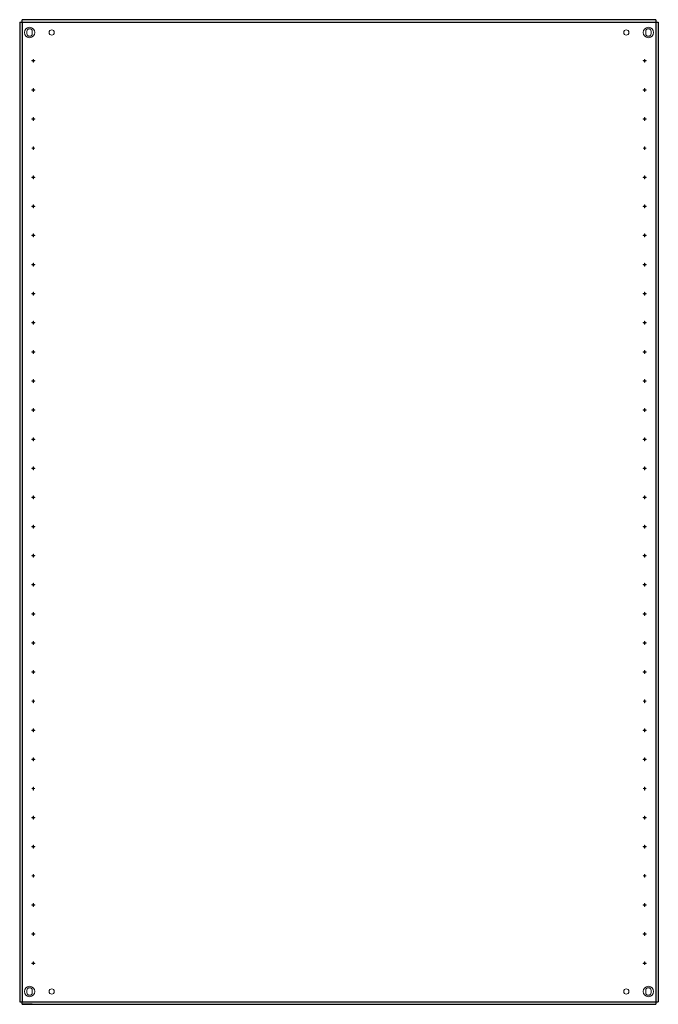
# Model space of a CAD drawing. Extents: x -4 to 1093, y 0 to 1691.
import ezdxf

# ---------------------------------------------------------------- set-up
doc = ezdxf.new("R2010")
doc.units = 0
doc.layers.add('schrack-others', color=2, linetype='Continuous', lineweight=13)
doc.layers.add('schrack-outline', color=1, linetype='Continuous', lineweight=25)
doc.layers.add('schrack-symbol', color=7, linetype='Continuous')
doc.layers.add('schrack-terminal', color=7, linetype='Continuous')
doc.styles.get("Standard").update_dxf_attribs({"font": 'arial.ttf'})
doc.styles.add('styl', font='simplex_.ttf')

# ---------------------------------------------------------------- blocks, each defined once
blk = doc.blocks.new('c_acmp1812--_v')
at = {"layer": 'schrack-others'}
for p, q in [((8.5, 1671.2), (8.5, 1667.2)), ((17.5, 1667.2), (17.5, 1671.2)), ((1071.5, 1667.2), (1071.5, 1671.2)), ((1080.5, 1671.2), (1080.5, 1667.2)), ((17, 1620.9), (17, 1620.4)), ((19.2, 1620.9), (17, 1620.9)), ((17, 1620.4), (19.2, 1620.4)), ((19.7, 1623.1), (19.2, 1623.1)), ((19.2, 1623.1), (19.2, 1620.9)), ((19.2, 1620.4), (19.2, 1618.1)), ((19.2, 1618.1), (19.7, 1618.1)), ((19.7, 1620.9), (19.7, 1623.1)), ((22, 1620.9), (19.7, 1620.9)), ((19.7, 1618.1), (19.7, 1620.4)), ((19.7, 1620.4), (22, 1620.4)), ((22, 1620.4), (22, 1620.9)), ((1067, 1620.9), (1067, 1620.4)), ((1069.2, 1620.9), (1067, 1620.9)), ((1067, 1620.4), (1069.2, 1620.4)), ((1069.8, 1623.1), (1069.2, 1623.1)), ((1069.2, 1623.1), (1069.2, 1620.9)), ((1069.2, 1620.4), (1069.2, 1618.1)), ((1069.2, 1618.1), (1069.8, 1618.1)), ((1069.8, 1620.9), (1069.8, 1623.1)), ((1072, 1620.9), (1069.8, 1620.9)), ((1069.8, 1618.1), (1069.8, 1620.4)), ((1069.8, 1620.4), (1072, 1620.4)), ((1072, 1620.4), (1072, 1620.9)), ((19.7, 1573.1), (19.2, 1573.1)), ((19.2, 1573.1), (19.2, 1570.9)), ((19.7, 1570.9), (19.7, 1573.1)), ((1069.8, 1573.1), (1069.2, 1573.1)), ((1069.2, 1573.1), (1069.2, 1570.9)), ((1069.8, 1570.9), (1069.8, 1573.1)), ((17, 1570.9), (17, 1570.3)), ((19.2, 1570.9), (17, 1570.9)), ((17, 1570.3), (19.2, 1570.3)), ((19.2, 1570.3), (19.2, 1568.1)), ((19.2, 1568.1), (19.7, 1568.1)), ((22, 1570.9), (19.7, 1570.9)), ((19.7, 1568.1), (19.7, 1570.3)), ((19.7, 1570.3), (22, 1570.3)), ((22, 1570.3), (22, 1570.9)), ((1067, 1570.9), (1067, 1570.3)), ((1069.2, 1570.9), (1067, 1570.9)), ((1067, 1570.3), (1069.2, 1570.3)), ((1069.2, 1570.3), (1069.2, 1568.1)), ((1069.2, 1568.1), (1069.8, 1568.1)), ((1072, 1570.9), (1069.8, 1570.9)), ((1069.8, 1568.1), (1069.8, 1570.3)), ((1069.8, 1570.3), (1072, 1570.3)), ((1072, 1570.3), (1072, 1570.9)), ((19.7, 1523.1), (19.2, 1523.1)), ((19.2, 1523.1), (19.2, 1520.9)), ((19.7, 1520.9), (19.7, 1523.1)), ((1069.8, 1523.1), (1069.2, 1523.1)), ((1069.2, 1523.1), (1069.2, 1520.9)), ((1069.8, 1520.9), (1069.8, 1523.1)), ((17, 1520.9), (17, 1520.3)), ((19.2, 1520.9), (17, 1520.9)), ((17, 1520.3), (19.2, 1520.3)), ((19.2, 1520.3), (19.2, 1518.1)), ((19.2, 1518.1), (19.7, 1518.1)), ((22, 1520.9), (19.7, 1520.9)), ((19.7, 1518.1), (19.7, 1520.3)), ((19.7, 1520.3), (22, 1520.3)), ((22, 1520.3), (22, 1520.9)), ((1067, 1520.9), (1067, 1520.3)), ((1069.2, 1520.9), (1067, 1520.9)), ((1067, 1520.3), (1069.2, 1520.3)), ((1069.2, 1520.3), (1069.2, 1518.1)), ((1069.2, 1518.1), (1069.8, 1518.1)), ((1072, 1520.9), (1069.8, 1520.9)), ((1069.8, 1518.1), (1069.8, 1520.3)), ((1069.8, 1520.3), (1072, 1520.3)), ((1072, 1520.3), (1072, 1520.9)), ((19.7, 1473.1), (19.2, 1473.1)), ((19.2, 1473.1), (19.2, 1470.8)), ((19.7, 1470.8), (19.7, 1473.1)), ((1069.8, 1473.1), (1069.2, 1473.1)), ((1069.2, 1473.1), (1069.2, 1470.8)), ((1069.8, 1470.8), (1069.8, 1473.1)), ((17, 1470.8), (17, 1470.4)), ((19.2, 1470.8), (17, 1470.8)), ((17, 1470.4), (19.2, 1470.4)), ((19.2, 1470.4), (19.2, 1468.1)), ((19.2, 1468.1), (19.7, 1468.1)), ((22, 1470.8), (19.7, 1470.8)), ((19.7, 1468.1), (19.7, 1470.4)), ((19.7, 1470.4), (22, 1470.4)), ((22, 1470.4), (22, 1470.8)), ((1067, 1470.8), (1067, 1470.4)), ((1069.2, 1470.8), (1067, 1470.8)), ((1067, 1470.4), (1069.2, 1470.4)), ((1069.2, 1470.4), (1069.2, 1468.1)), ((1069.2, 1468.1), (1069.8, 1468.1)), ((1072, 1470.8), (1069.8, 1470.8)), ((1069.8, 1468.1), (1069.8, 1470.4)), ((1069.8, 1470.4), (1072, 1470.4)), ((1072, 1470.4), (1072, 1470.8)), ((17, 1420.9), (17, 1420.4)), ((19.2, 1420.9), (17, 1420.9)), ((19.7, 1423.1), (19.2, 1423.1)), ((19.2, 1423.1), (19.2, 1420.9)), ((19.7, 1420.9), (19.7, 1423.1)), ((22, 1420.9), (19.7, 1420.9)), ((22, 1420.4), (22, 1420.9)), ((1067, 1420.9), (1067, 1420.4)), ((1069.2, 1420.9), (1067, 1420.9)), ((1069.8, 1423.1), (1069.2, 1423.1)), ((1069.2, 1423.1), (1069.2, 1420.9)), ((1069.8, 1420.9), (1069.8, 1423.1)), ((1072, 1420.9), (1069.8, 1420.9)), ((1072, 1420.4), (1072, 1420.9)), ((17, 1420.4), (19.2, 1420.4)), ((19.2, 1420.4), (19.2, 1418.1)), ((19.2, 1418.1), (19.7, 1418.1)), ((19.7, 1418.1), (19.7, 1420.4)), ((19.7, 1420.4), (22, 1420.4)), ((1067, 1420.4), (1069.2, 1420.4)), ((1069.2, 1420.4), (1069.2, 1418.1)), ((1069.2, 1418.1), (1069.8, 1418.1)), ((1069.8, 1418.1), (1069.8, 1420.4)), ((1069.8, 1420.4), (1072, 1420.4)), ((17, 1370.9), (17, 1370.4)), ((19.2, 1370.9), (17, 1370.9)), ((17, 1370.4), (19.2, 1370.4)), ((19.7, 1373.1), (19.2, 1373.1)), ((19.2, 1373.1), (19.2, 1370.9)), ((19.2, 1370.4), (19.2, 1368.1)), ((19.7, 1370.9), (19.7, 1373.1)), ((22, 1370.9), (19.7, 1370.9)), ((19.7, 1368.1), (19.7, 1370.4)), ((19.7, 1370.4), (22, 1370.4)), ((22, 1370.4), (22, 1370.9)), ((1067, 1370.9), (1067, 1370.4)), ((1069.2, 1370.9), (1067, 1370.9)), ((1067, 1370.4), (1069.2, 1370.4)), ((1069.8, 1373.1), (1069.2, 1373.1)), ((1069.2, 1373.1), (1069.2, 1370.9)), ((1069.2, 1370.4), (1069.2, 1368.1)), ((1069.8, 1370.9), (1069.8, 1373.1)), ((1072, 1370.9), (1069.8, 1370.9)), ((1069.8, 1368.1), (1069.8, 1370.4)), ((1069.8, 1370.4), (1072, 1370.4)), ((1072, 1370.4), (1072, 1370.9)), ((19.2, 1368.1), (19.7, 1368.1)), ((1069.2, 1368.1), (1069.8, 1368.1)), ((17, 1320.9), (17, 1320.4)), ((19.2, 1320.9), (17, 1320.9)), ((17, 1320.4), (19.2, 1320.4)), ((19.7, 1323.1), (19.2, 1323.1)), ((19.2, 1323.1), (19.2, 1320.9)), ((19.2, 1320.4), (19.2, 1318.1)), ((19.7, 1320.9), (19.7, 1323.1)), ((22, 1320.9), (19.7, 1320.9)), ((19.7, 1318.1), (19.7, 1320.4)), ((19.7, 1320.4), (22, 1320.4)), ((22, 1320.4), (22, 1320.9)), ((1067, 1320.9), (1067, 1320.4)), ((1069.2, 1320.9), (1067, 1320.9)), ((1067, 1320.4), (1069.2, 1320.4)), ((1069.8, 1323.1), (1069.2, 1323.1)), ((1069.2, 1323.1), (1069.2, 1320.9)), ((1069.2, 1320.4), (1069.2, 1318.1)), ((1069.8, 1320.9), (1069.8, 1323.1)), ((1072, 1320.9), (1069.8, 1320.9)), ((1069.8, 1318.1), (1069.8, 1320.4)), ((1069.8, 1320.4), (1072, 1320.4)), ((1072, 1320.4), (1072, 1320.9)), ((19.2, 1318.1), (19.7, 1318.1)), ((1069.2, 1318.1), (1069.8, 1318.1)), ((17, 1270.9), (17, 1270.4)), ((19.2, 1270.9), (17, 1270.9)), ((17, 1270.4), (19.2, 1270.4)), ((19.7, 1273.1), (19.2, 1273.1)), ((19.2, 1273.1), (19.2, 1270.9)), ((19.2, 1270.4), (19.2, 1268.1)), ((19.7, 1270.9), (19.7, 1273.1)), ((22, 1270.9), (19.7, 1270.9)), ((19.7, 1268.1), (19.7, 1270.4)), ((19.7, 1270.4), (22, 1270.4)), ((22, 1270.4), (22, 1270.9)), ((1067, 1270.9), (1067, 1270.4)), ((1069.2, 1270.9), (1067, 1270.9)), ((1067, 1270.4), (1069.2, 1270.4)), ((1069.8, 1273.1), (1069.2, 1273.1)), ((1069.2, 1273.1), (1069.2, 1270.9)), ((1069.2, 1270.4), (1069.2, 1268.1)), ((1069.8, 1270.9), (1069.8, 1273.1)), ((1072, 1270.9), (1069.8, 1270.9)), ((1069.8, 1268.1), (1069.8, 1270.4)), ((1069.8, 1270.4), (1072, 1270.4)), ((1072, 1270.4), (1072, 1270.9)), ((19.2, 1268.1), (19.7, 1268.1)), ((1069.2, 1268.1), (1069.8, 1268.1)), ((17, 1220.9), (17, 1220.3)), ((19.2, 1220.9), (17, 1220.9)), ((17, 1220.3), (19.2, 1220.3)), ((19.7, 1223.1), (19.2, 1223.1)), ((19.2, 1223.1), (19.2, 1220.9)), ((19.2, 1220.3), (19.2, 1218.1)), ((19.2, 1218.1), (19.7, 1218.1)), ((19.7, 1220.9), (19.7, 1223.1)), ((22, 1220.9), (19.7, 1220.9)), ((19.7, 1218.1), (19.7, 1220.3)), ((19.7, 1220.3), (22, 1220.3)), ((22, 1220.3), (22, 1220.9)), ((1067, 1220.9), (1067, 1220.3)), ((1069.2, 1220.9), (1067, 1220.9)), ((1067, 1220.3), (1069.2, 1220.3)), ((1069.8, 1223.1), (1069.2, 1223.1)), ((1069.2, 1223.1), (1069.2, 1220.9)), ((1069.2, 1220.3), (1069.2, 1218.1)), ((1069.2, 1218.1), (1069.8, 1218.1)), ((1069.8, 1220.9), (1069.8, 1223.1)), ((1072, 1220.9), (1069.8, 1220.9)), ((1069.8, 1218.1), (1069.8, 1220.3)), ((1069.8, 1220.3), (1072, 1220.3)), ((1072, 1220.3), (1072, 1220.9)), ((17, 1170.9), (17, 1170.4)), ((19.2, 1170.9), (17, 1170.9)), ((17, 1170.4), (19.2, 1170.4)), ((19.7, 1173.1), (19.2, 1173.1)), ((19.2, 1173.1), (19.2, 1170.9)), ((19.2, 1170.4), (19.2, 1168.1)), ((19.2, 1168.1), (19.7, 1168.1)), ((19.7, 1170.9), (19.7, 1173.1)), ((22, 1170.9), (19.7, 1170.9)), ((19.7, 1168.1), (19.7, 1170.4)), ((19.7, 1170.4), (22, 1170.4)), ((22, 1170.4), (22, 1170.9)), ((1067, 1170.9), (1067, 1170.4)), ((1069.2, 1170.9), (1067, 1170.9)), ((1067, 1170.4), (1069.2, 1170.4)), ((1069.8, 1173.1), (1069.2, 1173.1)), ((1069.2, 1173.1), (1069.2, 1170.9)), ((1069.2, 1170.4), (1069.2, 1168.1)), ((1069.2, 1168.1), (1069.8, 1168.1)), ((1069.8, 1170.9), (1069.8, 1173.1)), ((1072, 1170.9), (1069.8, 1170.9)), ((1069.8, 1168.1), (1069.8, 1170.4)), ((1069.8, 1170.4), (1072, 1170.4)), ((1072, 1170.4), (1072, 1170.9)), ((17, 1120.8), (17, 1120.4)), ((19.2, 1120.8), (17, 1120.8)), ((17, 1120.4), (19.2, 1120.4)), ((19.7, 1123.1), (19.2, 1123.1)), ((19.2, 1123.1), (19.2, 1120.8)), ((19.2, 1120.4), (19.2, 1118.1)), ((19.2, 1118.1), (19.7, 1118.1)), ((19.7, 1120.8), (19.7, 1123.1)), ((22, 1120.8), (19.7, 1120.8)), ((19.7, 1118.1), (19.7, 1120.4)), ((19.7, 1120.4), (22, 1120.4)), ((22, 1120.4), (22, 1120.8)), ((1067, 1120.8), (1067, 1120.4)), ((1069.2, 1120.8), (1067, 1120.8)), ((1067, 1120.4), (1069.2, 1120.4)), ((1069.8, 1123.1), (1069.2, 1123.1)), ((1069.2, 1123.1), (1069.2, 1120.8)), ((1069.2, 1120.4), (1069.2, 1118.1)), ((1069.2, 1118.1), (1069.8, 1118.1)), ((1069.8, 1120.8), (1069.8, 1123.1)), ((1072, 1120.8), (1069.8, 1120.8)), ((1069.8, 1118.1), (1069.8, 1120.4)), ((1069.8, 1120.4), (1072, 1120.4)), ((1072, 1120.4), (1072, 1120.8)), ((17, 1070.9), (17, 1070.4)), ((19.2, 1070.9), (17, 1070.9)), ((17, 1070.4), (19.2, 1070.4)), ((19.7, 1073.1), (19.2, 1073.1)), ((19.2, 1073.1), (19.2, 1070.9)), ((19.2, 1070.4), (19.2, 1068.1)), ((19.2, 1068.1), (19.7, 1068.1)), ((19.7, 1070.9), (19.7, 1073.1)), ((22, 1070.9), (19.7, 1070.9)), ((19.7, 1068.1), (19.7, 1070.4)), ((19.7, 1070.4), (22, 1070.4)), ((22, 1070.4), (22, 1070.9)), ((1067, 1070.9), (1067, 1070.4)), ((1069.2, 1070.9), (1067, 1070.9)), ((1067, 1070.4), (1069.2, 1070.4)), ((1069.8, 1073.1), (1069.2, 1073.1)), ((1069.2, 1073.1), (1069.2, 1070.9)), ((1069.2, 1070.4), (1069.2, 1068.1)), ((1069.2, 1068.1), (1069.8, 1068.1)), ((1069.8, 1070.9), (1069.8, 1073.1)), ((1072, 1070.9), (1069.8, 1070.9)), ((1069.8, 1068.1), (1069.8, 1070.4)), ((1069.8, 1070.4), (1072, 1070.4)), ((1072, 1070.4), (1072, 1070.9)), ((17, 1020.9), (17, 1020.4)), ((19.2, 1020.9), (17, 1020.9)), ((17, 1020.4), (19.2, 1020.4)), ((19.7, 1023.1), (19.2, 1023.1)), ((19.2, 1023.1), (19.2, 1020.9)), ((19.2, 1020.4), (19.2, 1018.1)), ((19.2, 1018.1), (19.7, 1018.1)), ((19.7, 1020.9), (19.7, 1023.1)), ((22, 1020.9), (19.7, 1020.9)), ((19.7, 1018.1), (19.7, 1020.4)), ((19.7, 1020.4), (22, 1020.4)), ((22, 1020.4), (22, 1020.9)), ((1067, 1020.9), (1067, 1020.4)), ((1069.2, 1020.9), (1067, 1020.9)), ((1067, 1020.4), (1069.2, 1020.4)), ((1069.8, 1023.1), (1069.2, 1023.1)), ((1069.2, 1023.1), (1069.2, 1020.9)), ((1069.2, 1020.4), (1069.2, 1018.1)), ((1069.2, 1018.1), (1069.8, 1018.1)), ((1069.8, 1020.9), (1069.8, 1023.1)), ((1072, 1020.9), (1069.8, 1020.9)), ((1069.8, 1018.1), (1069.8, 1020.4)), ((1069.8, 1020.4), (1072, 1020.4)), ((1072, 1020.4), (1072, 1020.9)), ((17, 970.9), (17, 970.4)), ((19.2, 970.9), (17, 970.9)), ((17, 970.4), (19.2, 970.4)), ((19.7, 973.1), (19.2, 973.1)), ((19.2, 973.1), (19.2, 970.9)), ((19.2, 970.4), (19.2, 968.1)), ((19.2, 968.1), (19.7, 968.1)), ((19.7, 970.9), (19.7, 973.1)), ((22, 970.9), (19.7, 970.9)), ((19.7, 968.1), (19.7, 970.4)), ((19.7, 970.4), (22, 970.4)), ((22, 970.4), (22, 970.9)), ((1067, 970.9), (1067, 970.4)), ((1069.2, 970.9), (1067, 970.9)), ((1067, 970.4), (1069.2, 970.4)), ((1069.8, 973.1), (1069.2, 973.1)), ((1069.2, 973.1), (1069.2, 970.9)), ((1069.2, 970.4), (1069.2, 968.1)), ((1069.2, 968.1), (1069.8, 968.1)), ((1069.8, 970.9), (1069.8, 973.1)), ((1072, 970.9), (1069.8, 970.9)), ((1069.8, 968.1), (1069.8, 970.4)), ((1069.8, 970.4), (1072, 970.4)), ((1072, 970.4), (1072, 970.9)), ((17, 920.9), (17, 920.4)), ((19.2, 920.9), (17, 920.9)), ((17, 920.4), (19.2, 920.4)), ((19.7, 923.1), (19.2, 923.1)), ((19.2, 923.1), (19.2, 920.9)), ((19.2, 920.4), (19.2, 918.1)), ((19.2, 918.1), (19.7, 918.1)), ((19.7, 920.9), (19.7, 923.1)), ((22, 920.9), (19.7, 920.9)), ((19.7, 918.1), (19.7, 920.4)), ((19.7, 920.4), (22, 920.4)), ((22, 920.4), (22, 920.9)), ((1067, 920.9), (1067, 920.4)), ((1069.2, 920.9), (1067, 920.9)), ((1067, 920.4), (1069.2, 920.4)), ((1069.8, 923.1), (1069.2, 923.1)), ((1069.2, 923.1), (1069.2, 920.9)), ((1069.2, 920.4), (1069.2, 918.1)), ((1069.2, 918.1), (1069.8, 918.1)), ((1069.8, 920.9), (1069.8, 923.1)), ((1072, 920.9), (1069.8, 920.9)), ((1069.8, 918.1), (1069.8, 920.4)), ((1069.8, 920.4), (1072, 920.4)), ((1072, 920.4), (1072, 920.9)), ((17, 870.9), (17, 870.4)), ((19.2, 870.9), (17, 870.9)), ((17, 870.4), (19.2, 870.4)), ((19.7, 873.1), (19.2, 873.1)), ((19.2, 873.1), (19.2, 870.9)), ((19.2, 870.4), (19.2, 868.1)), ((19.2, 868.1), (19.7, 868.1)), ((19.7, 870.9), (19.7, 873.1)), ((22, 870.9), (19.7, 870.9)), ((19.7, 868.1), (19.7, 870.4)), ((19.7, 870.4), (22, 870.4)), ((22, 870.4), (22, 870.9)), ((1067, 870.9), (1067, 870.4)), ((1069.2, 870.9), (1067, 870.9)), ((1067, 870.4), (1069.2, 870.4)), ((1069.8, 873.1), (1069.2, 873.1)), ((1069.2, 873.1), (1069.2, 870.9)), ((1069.2, 870.4), (1069.2, 868.1)), ((1069.2, 868.1), (1069.8, 868.1)), ((1069.8, 870.9), (1069.8, 873.1)), ((1072, 870.9), (1069.8, 870.9)), ((1069.8, 868.1), (1069.8, 870.4)), ((1069.8, 870.4), (1072, 870.4)), ((1072, 870.4), (1072, 870.9)), ((19.2, 820.9), (17, 820.9)), ((17, 820.9), (17, 820.4)), ((17, 820.4), (19.2, 820.4)), ((19.7, 823.1), (19.2, 823.1)), ((19.2, 823.1), (19.2, 820.9)), ((19.2, 820.4), (19.2, 818.1)), ((19.2, 818.1), (19.7, 818.1)), ((19.7, 820.9), (19.7, 823.1)), ((22, 820.9), (19.7, 820.9)), ((19.7, 818.1), (19.7, 820.4)), ((19.7, 820.4), (22, 820.4)), ((22, 820.4), (22, 820.9)), ((1069.2, 820.9), (1067, 820.9)), ((1067, 820.9), (1067, 820.4)), ((1067, 820.4), (1069.2, 820.4)), ((1069.8, 823.1), (1069.2, 823.1)), ((1069.2, 823.1), (1069.2, 820.9)), ((1069.2, 820.4), (1069.2, 818.1)), ((1069.2, 818.1), (1069.8, 818.1)), ((1069.8, 820.9), (1069.8, 823.1)), ((1072, 820.9), (1069.8, 820.9)), ((1069.8, 818.1), (1069.8, 820.4)), ((1069.8, 820.4), (1072, 820.4)), ((1072, 820.4), (1072, 820.9)), ((19.2, 770.9), (17, 770.9)), ((17, 770.9), (17, 770.4)), ((17, 770.4), (19.2, 770.4)), ((19.7, 773.1), (19.2, 773.1)), ((19.2, 773.1), (19.2, 770.9)), ((19.2, 770.4), (19.2, 768.1)), ((19.2, 768.1), (19.7, 768.1)), ((19.7, 770.9), (19.7, 773.1)), ((22, 770.9), (19.7, 770.9)), ((19.7, 768.1), (19.7, 770.4)), ((19.7, 770.4), (22, 770.4)), ((22, 770.4), (22, 770.9)), ((1069.2, 770.9), (1067, 770.9)), ((1067, 770.9), (1067, 770.4)), ((1067, 770.4), (1069.2, 770.4)), ((1069.8, 773.1), (1069.2, 773.1)), ((1069.2, 773.1), (1069.2, 770.9)), ((1069.2, 770.4), (1069.2, 768.1)), ((1069.2, 768.1), (1069.8, 768.1)), ((1069.8, 770.9), (1069.8, 773.1)), ((1072, 770.9), (1069.8, 770.9)), ((1069.8, 768.1), (1069.8, 770.4)), ((1069.8, 770.4), (1072, 770.4)), ((1072, 770.4), (1072, 770.9)), ((19.2, 720.9), (17, 720.9)), ((17, 720.9), (17, 720.4)), ((17, 720.4), (19.2, 720.4)), ((19.7, 723.1), (19.2, 723.1)), ((19.2, 723.1), (19.2, 720.9)), ((19.2, 720.4), (19.2, 718.1)), ((19.2, 718.1), (19.7, 718.1)), ((19.7, 720.9), (19.7, 723.1)), ((22, 720.9), (19.7, 720.9)), ((19.7, 718.1), (19.7, 720.4)), ((19.7, 720.4), (22, 720.4)), ((22, 720.4), (22, 720.9)), ((1069.2, 720.9), (1067, 720.9)), ((1067, 720.9), (1067, 720.4)), ((1067, 720.4), (1069.2, 720.4)), ((1069.8, 723.1), (1069.2, 723.1)), ((1069.2, 723.1), (1069.2, 720.9)), ((1069.2, 720.4), (1069.2, 718.1)), ((1069.2, 718.1), (1069.8, 718.1)), ((1069.8, 720.9), (1069.8, 723.1)), ((1072, 720.9), (1069.8, 720.9)), ((1069.8, 718.1), (1069.8, 720.4)), ((1069.8, 720.4), (1072, 720.4)), ((1072, 720.4), (1072, 720.9)), ((19.2, 670.9), (17, 670.9)), ((17, 670.9), (17, 670.4)), ((17, 670.4), (19.2, 670.4)), ((19.7, 673.1), (19.2, 673.1)), ((19.2, 673.1), (19.2, 670.9)), ((19.2, 670.4), (19.2, 668.1)), ((19.2, 668.1), (19.7, 668.1)), ((19.7, 670.9), (19.7, 673.1)), ((22, 670.9), (19.7, 670.9)), ((19.7, 668.1), (19.7, 670.4)), ((19.7, 670.4), (22, 670.4)), ((22, 670.4), (22, 670.9)), ((1069.2, 670.9), (1067, 670.9)), ((1067, 670.9), (1067, 670.4)), ((1067, 670.4), (1069.2, 670.4)), ((1069.8, 673.1), (1069.2, 673.1)), ((1069.2, 673.1), (1069.2, 670.9)), ((1069.2, 670.4), (1069.2, 668.1)), ((1069.2, 668.1), (1069.8, 668.1)), ((1069.8, 670.9), (1069.8, 673.1)), ((1072, 670.9), (1069.8, 670.9)), ((1069.8, 668.1), (1069.8, 670.4)), ((1069.8, 670.4), (1072, 670.4)), ((1072, 670.4), (1072, 670.9)), ((19.2, 620.9), (17, 620.9)), ((17, 620.9), (17, 620.4)), ((17, 620.4), (19.2, 620.4)), ((19.7, 623.1), (19.2, 623.1)), ((19.2, 623.1), (19.2, 620.9)), ((19.2, 620.4), (19.2, 618.1)), ((19.2, 618.1), (19.7, 618.1)), ((19.7, 620.9), (19.7, 623.1)), ((22, 620.9), (19.7, 620.9)), ((19.7, 618.1), (19.7, 620.4)), ((19.7, 620.4), (22, 620.4)), ((22, 620.4), (22, 620.9)), ((1069.2, 620.9), (1067, 620.9)), ((1067, 620.9), (1067, 620.4)), ((1067, 620.4), (1069.2, 620.4)), ((1069.8, 623.1), (1069.2, 623.1)), ((1069.2, 623.1), (1069.2, 620.9)), ((1069.2, 620.4), (1069.2, 618.1)), ((1069.2, 618.1), (1069.8, 618.1)), ((1069.8, 620.9), (1069.8, 623.1)), ((1072, 620.9), (1069.8, 620.9)), ((1069.8, 618.1), (1069.8, 620.4)), ((1069.8, 620.4), (1072, 620.4)), ((1072, 620.4), (1072, 620.9)), ((19.2, 570.9), (17, 570.9)), ((17, 570.9), (17, 570.4)), ((17, 570.4), (19.2, 570.4)), ((19.7, 573.1), (19.2, 573.1)), ((19.2, 573.1), (19.2, 570.9)), ((19.2, 570.4), (19.2, 568.1)), ((19.2, 568.1), (19.7, 568.1)), ((19.7, 570.9), (19.7, 573.1)), ((22, 570.9), (19.7, 570.9)), ((19.7, 568.1), (19.7, 570.4)), ((19.7, 570.4), (22, 570.4)), ((22, 570.4), (22, 570.9)), ((1069.2, 570.9), (1067, 570.9)), ((1067, 570.9), (1067, 570.4)), ((1067, 570.4), (1069.2, 570.4)), ((1069.8, 573.1), (1069.2, 573.1)), ((1069.2, 573.1), (1069.2, 570.9)), ((1069.2, 570.4), (1069.2, 568.1)), ((1069.2, 568.1), (1069.8, 568.1)), ((1069.8, 570.9), (1069.8, 573.1)), ((1072, 570.9), (1069.8, 570.9)), ((1069.8, 568.1), (1069.8, 570.4)), ((1069.8, 570.4), (1072, 570.4)), ((1072, 570.4), (1072, 570.9)), ((19.2, 520.9), (17, 520.9)), ((17, 520.9), (17, 520.4)), ((17, 520.4), (19.2, 520.4)), ((19.7, 523.1), (19.2, 523.1)), ((19.2, 523.1), (19.2, 520.9)), ((19.2, 520.4), (19.2, 518.1)), ((19.2, 518.1), (19.7, 518.1)), ((19.7, 520.9), (19.7, 523.1)), ((22, 520.9), (19.7, 520.9)), ((19.7, 518.1), (19.7, 520.4)), ((19.7, 520.4), (22, 520.4)), ((22, 520.4), (22, 520.9)), ((1069.2, 520.9), (1067, 520.9)), ((1067, 520.9), (1067, 520.4)), ((1067, 520.4), (1069.2, 520.4)), ((1069.8, 523.1), (1069.2, 523.1)), ((1069.2, 523.1), (1069.2, 520.9)), ((1069.2, 520.4), (1069.2, 518.1)), ((1069.2, 518.1), (1069.8, 518.1)), ((1069.8, 520.9), (1069.8, 523.1)), ((1072, 520.9), (1069.8, 520.9)), ((1069.8, 518.1), (1069.8, 520.4)), ((1069.8, 520.4), (1072, 520.4)), ((1072, 520.4), (1072, 520.9)), ((19.2, 470.9), (17, 470.9)), ((17, 470.9), (17, 470.3)), ((17, 470.3), (19.2, 470.3)), ((19.7, 473.1), (19.2, 473.1)), ((19.2, 473.1), (19.2, 470.9)), ((19.2, 470.3), (19.2, 468.1)), ((19.2, 468.1), (19.7, 468.1)), ((19.7, 470.9), (19.7, 473.1)), ((22, 470.9), (19.7, 470.9)), ((19.7, 468.1), (19.7, 470.3)), ((19.7, 470.3), (22, 470.3)), ((22, 470.3), (22, 470.9)), ((1069.2, 470.9), (1067, 470.9)), ((1067, 470.9), (1067, 470.3)), ((1067, 470.3), (1069.2, 470.3)), ((1069.8, 473.1), (1069.2, 473.1)), ((1069.2, 473.1), (1069.2, 470.9)), ((1069.2, 470.3), (1069.2, 468.1)), ((1069.2, 468.1), (1069.8, 468.1)), ((1069.8, 470.9), (1069.8, 473.1)), ((1072, 470.9), (1069.8, 470.9)), ((1069.8, 468.1), (1069.8, 470.3)), ((1069.8, 470.3), (1072, 470.3)), ((1072, 470.3), (1072, 470.9)), ((19.7, 423.1), (19.2, 423.1)), ((19.2, 423.1), (19.2, 420.9)), ((19.7, 420.9), (19.7, 423.1)), ((1069.8, 423.1), (1069.2, 423.1)), ((1069.2, 423.1), (1069.2, 420.9)), ((1069.8, 420.9), (1069.8, 423.1)), ((19.2, 420.9), (17, 420.9)), ((17, 420.9), (17, 420.4)), ((17, 420.4), (19.2, 420.4)), ((19.2, 420.4), (19.2, 418.1)), ((19.2, 418.1), (19.7, 418.1)), ((22, 420.9), (19.7, 420.9)), ((19.7, 418.1), (19.7, 420.4)), ((19.7, 420.4), (22, 420.4)), ((22, 420.4), (22, 420.9)), ((1069.2, 420.9), (1067, 420.9)), ((1067, 420.9), (1067, 420.4)), ((1067, 420.4), (1069.2, 420.4)), ((1069.2, 420.4), (1069.2, 418.1)), ((1069.2, 418.1), (1069.8, 418.1)), ((1072, 420.9), (1069.8, 420.9)), ((1069.8, 418.1), (1069.8, 420.4)), ((1069.8, 420.4), (1072, 420.4)), ((1072, 420.4), (1072, 420.9)), ((19.7, 373.1), (19.2, 373.1)), ((19.2, 373.1), (19.2, 370.8)), ((19.7, 370.8), (19.7, 373.1)), ((1069.8, 373.1), (1069.2, 373.1)), ((1069.2, 373.1), (1069.2, 370.8)), ((1069.8, 370.8), (1069.8, 373.1)), ((19.2, 370.8), (17, 370.8)), ((17, 370.8), (17, 370.4)), ((17, 370.4), (19.2, 370.4)), ((19.2, 370.4), (19.2, 368.1)), ((19.2, 368.1), (19.7, 368.1)), ((22, 370.8), (19.7, 370.8)), ((19.7, 368.1), (19.7, 370.4)), ((19.7, 370.4), (22, 370.4)), ((22, 370.4), (22, 370.8)), ((1069.2, 370.8), (1067, 370.8)), ((1067, 370.8), (1067, 370.4)), ((1067, 370.4), (1069.2, 370.4)), ((1069.2, 370.4), (1069.2, 368.1)), ((1069.2, 368.1), (1069.8, 368.1)), ((1072, 370.8), (1069.8, 370.8)), ((1069.8, 368.1), (1069.8, 370.4)), ((1069.8, 370.4), (1072, 370.4)), ((1072, 370.4), (1072, 370.8)), ((19.7, 323.1), (19.2, 323.1)), ((19.2, 323.1), (19.2, 320.9)), ((19.7, 320.9), (19.7, 323.1)), ((1069.8, 323.1), (1069.2, 323.1)), ((1069.2, 323.1), (1069.2, 320.9)), ((1069.8, 320.9), (1069.8, 323.1)), ((19.2, 320.9), (17, 320.9)), ((17, 320.9), (17, 320.3)), ((17, 320.3), (19.2, 320.3)), ((19.2, 320.3), (19.2, 318.1)), ((19.2, 318.1), (19.7, 318.1)), ((22, 320.9), (19.7, 320.9)), ((19.7, 318.1), (19.7, 320.3)), ((19.7, 320.3), (22, 320.3)), ((22, 320.3), (22, 320.9)), ((1069.2, 320.9), (1067, 320.9)), ((1067, 320.9), (1067, 320.3)), ((1067, 320.3), (1069.2, 320.3)), ((1069.2, 320.3), (1069.2, 318.1)), ((1069.2, 318.1), (1069.8, 318.1)), ((1072, 320.9), (1069.8, 320.9)), ((1069.8, 318.1), (1069.8, 320.3)), ((1069.8, 320.3), (1072, 320.3)), ((1072, 320.3), (1072, 320.9)), ((19.2, 270.9), (17, 270.9)), ((17, 270.9), (17, 270.3)), ((19.7, 273.1), (19.2, 273.1)), ((19.2, 273.1), (19.2, 270.9)), ((19.7, 270.9), (19.7, 273.1)), ((22, 270.9), (19.7, 270.9)), ((22, 270.3), (22, 270.9)), ((1069.2, 270.9), (1067, 270.9)), ((1067, 270.9), (1067, 270.3)), ((1069.8, 273.1), (1069.2, 273.1)), ((1069.2, 273.1), (1069.2, 270.9)), ((1069.8, 270.9), (1069.8, 273.1)), ((1072, 270.9), (1069.8, 270.9)), ((1072, 270.3), (1072, 270.9)), ((17, 270.3), (19.2, 270.3)), ((19.2, 270.3), (19.2, 268.1)), ((19.2, 268.1), (19.7, 268.1)), ((19.7, 268.1), (19.7, 270.3)), ((19.7, 270.3), (22, 270.3)), ((1067, 270.3), (1069.2, 270.3)), ((1069.2, 270.3), (1069.2, 268.1)), ((1069.2, 268.1), (1069.8, 268.1)), ((1069.8, 268.1), (1069.8, 270.3)), ((1069.8, 270.3), (1072, 270.3)), ((19.2, 220.8), (17, 220.8)), ((17, 220.8), (17, 220.4)), ((17, 220.4), (19.2, 220.4)), ((19.7, 223.1), (19.2, 223.1)), ((19.2, 223.1), (19.2, 220.8)), ((19.2, 220.4), (19.2, 218.1)), ((19.7, 220.8), (19.7, 223.1)), ((22, 220.8), (19.7, 220.8)), ((19.7, 218.1), (19.7, 220.4)), ((19.7, 220.4), (22, 220.4)), ((22, 220.4), (22, 220.8)), ((1069.2, 220.8), (1067, 220.8)), ((1067, 220.8), (1067, 220.4)), ((1067, 220.4), (1069.2, 220.4)), ((1069.8, 223.1), (1069.2, 223.1)), ((1069.2, 223.1), (1069.2, 220.8)), ((1069.2, 220.4), (1069.2, 218.1)), ((1069.8, 220.8), (1069.8, 223.1)), ((1072, 220.8), (1069.8, 220.8)), ((1069.8, 218.1), (1069.8, 220.4)), ((1069.8, 220.4), (1072, 220.4)), ((1072, 220.4), (1072, 220.8)), ((19.2, 218.1), (19.7, 218.1)), ((1069.2, 218.1), (1069.8, 218.1)), ((19.2, 170.9), (17, 170.9)), ((17, 170.9), (17, 170.4)), ((17, 170.4), (19.2, 170.4)), ((19.7, 173.1), (19.2, 173.1)), ((19.2, 173.1), (19.2, 170.9)), ((19.2, 170.4), (19.2, 168.1)), ((19.7, 170.9), (19.7, 173.1)), ((22, 170.9), (19.7, 170.9)), ((19.7, 168.1), (19.7, 170.4)), ((19.7, 170.4), (22, 170.4)), ((22, 170.4), (22, 170.9)), ((1069.2, 170.9), (1067, 170.9)), ((1067, 170.9), (1067, 170.4)), ((1067, 170.4), (1069.2, 170.4)), ((1069.8, 173.1), (1069.2, 173.1)), ((1069.2, 173.1), (1069.2, 170.9)), ((1069.2, 170.4), (1069.2, 168.1)), ((1069.8, 170.9), (1069.8, 173.1)), ((1072, 170.9), (1069.8, 170.9)), ((1069.8, 168.1), (1069.8, 170.4)), ((1069.8, 170.4), (1072, 170.4)), ((1072, 170.4), (1072, 170.9)), ((19.2, 168.1), (19.7, 168.1)), ((1069.2, 168.1), (1069.8, 168.1)), ((19.2, 120.9), (17, 120.9)), ((17, 120.9), (17, 120.4)), ((17, 120.4), (19.2, 120.4)), ((19.7, 123.1), (19.2, 123.1)), ((19.2, 123.1), (19.2, 120.9)), ((19.2, 120.4), (19.2, 118.1)), ((19.7, 120.9), (19.7, 123.1)), ((22, 120.9), (19.7, 120.9)), ((19.7, 118.1), (19.7, 120.4)), ((19.7, 120.4), (22, 120.4)), ((22, 120.4), (22, 120.9)), ((1069.2, 120.9), (1067, 120.9)), ((1067, 120.9), (1067, 120.4)), ((1067, 120.4), (1069.2, 120.4)), ((1069.8, 123.1), (1069.2, 123.1)), ((1069.2, 123.1), (1069.2, 120.9)), ((1069.2, 120.4), (1069.2, 118.1)), ((1069.8, 120.9), (1069.8, 123.1)), ((1072, 120.9), (1069.8, 120.9)), ((1069.8, 118.1), (1069.8, 120.4)), ((1069.8, 120.4), (1072, 120.4)), ((1072, 120.4), (1072, 120.9)), ((19.2, 118.1), (19.7, 118.1)), ((1069.2, 118.1), (1069.8, 118.1)), ((19.2, 70.9), (17, 70.9)), ((17, 70.9), (17, 70.3)), ((17, 70.3), (19.2, 70.3)), ((19.7, 73.1), (19.2, 73.1)), ((19.2, 73.1), (19.2, 70.9)), ((19.2, 70.3), (19.2, 68.1)), ((19.2, 68.1), (19.7, 68.1)), ((19.7, 70.9), (19.7, 73.1)), ((22, 70.9), (19.7, 70.9)), ((19.7, 68.1), (19.7, 70.3)), ((19.7, 70.3), (22, 70.3)), ((22, 70.3), (22, 70.9)), ((1069.2, 70.9), (1067, 70.9)), ((1067, 70.9), (1067, 70.3)), ((1067, 70.3), (1069.2, 70.3)), ((1069.8, 73.1), (1069.2, 73.1)), ((1069.2, 73.1), (1069.2, 70.9)), ((1069.2, 70.3), (1069.2, 68.1)), ((1069.2, 68.1), (1069.8, 68.1)), ((1069.8, 70.9), (1069.8, 73.1)), ((1072, 70.9), (1069.8, 70.9)), ((1069.8, 68.1), (1069.8, 70.3)), ((1069.8, 70.3), (1072, 70.3)), ((1072, 70.3), (1072, 70.9)), ((8.5, 24), (8.5, 20)), ((17.5, 20), (17.5, 24)), ((1071.5, 20), (1071.5, 24)), ((1080.5, 24), (1080.5, 20))]:
    blk.add_line(p, q, dxfattribs=at)
for centre, radius in [((13, 1669.2), 9), ((1076, 1669.2), 9), ((51, 1669.2), 4.5), ((1038, 1669.2), 4.5), ((13, 22), 9), ((51, 22), 4.5), ((1038, 22), 4.5), ((1076, 22), 9)]:
    blk.add_circle(centre, radius, dxfattribs=at)
for centre, start, end in [((13, 1671.2), 0, 180), ((1076, 1671.2), 0, 180), ((13, 1667.2), 180, 0), ((1076, 1667.2), 180, 0), ((13, 24), 0, 180), ((13, 20), 180, 0), ((1076, 24), 0, 180), ((1076, 20), 180, 0)]:
    blk.add_arc(centre, 4.5, start, end, dxfattribs=at)
at = {"layer": 'schrack-outline'}
for p, q in [((1089, 1691.2), (0, 1691.2)), ((0, 1687.2), (0, 1691.2)), ((1089, 1691.2), (1089, 1687.2)), ((-4, 1687.2), (-4, 4)), ((-4, 1687.2), (0, 1687.2)), ((0, 1687.2), (0, 4)), ((0, 1687.2), (1089, 1687.2)), ((1089, 1687.2), (1093, 1687.2)), ((1089, 1687.2), (1089, 4)), ((1093, 1687.2), (1093, 4)), ((-4, 4), (0, 4)), ((0, 0), (0, 4)), ((0, 4), (1089, 4)), ((17.5, 0), (0, 0)), ((0, 0), (1089, 0)), ((1089, 4), (1093, 4)), ((1089, 4), (1089, 0))]:
    blk.add_line(p, q, dxfattribs=at)
at = {"layer": 'schrack-symbol'}
blk.add_attdef('SYMBOL', (544.5, 1691.2), '', height=5, rotation=90, dxfattribs=at)
at = {"layer": 'schrack-terminal', "style": 'styl'}
for tag in ['TERMINAL', 'TERMINAL2']:
    blk.add_attdef(tag, (2.3, -7.1), '', height=1.7, dxfattribs=at)

msp = doc.modelspace()

# ---------------------------------------------------------------- block references
msp.add_blockref('c_acmp1812--_v', (0, 0))

doc.saveas('drawing.dxf')
